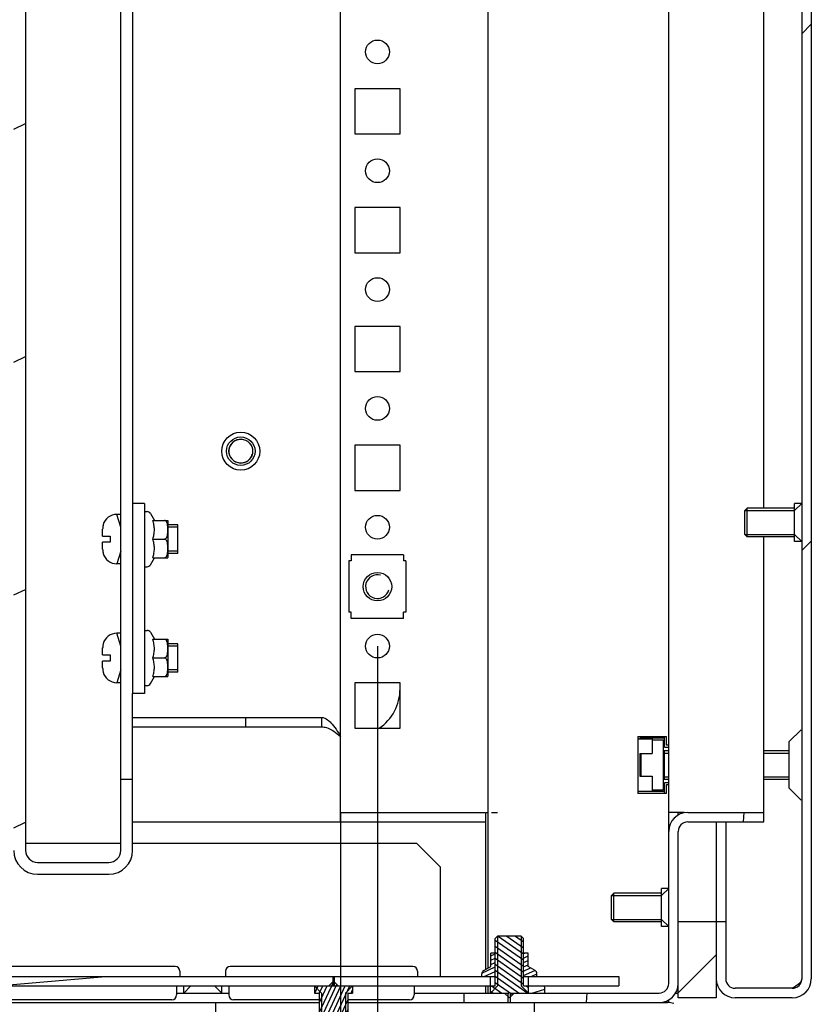
# Model space of a CAD drawing. Units: millimetres. Extents: x 0 to 594, y 0 to 420.
# Drawn here: x 166 to 182, y 162 to 182 of the extents above; entities that cross this region are included whole.
import ezdxf

# ---------------------------------------------------------------- set-up
doc = ezdxf.new("R2010")
doc.units = ezdxf.units.MM
doc.header["$LTSCALE"] = 32.67
doc.layers.get('0').update_dxf_attribs({"linetype": 'CONTINUOUS'})
for name, color, linetype in [('02___PRT_ALL_AXES', 7, 'CONTINUOUS'), ('07__ASM_ALL_ANNOTATION', 7, 'CONTINUOUS'), ('ALL_AXES', 7, 'CONTINUOUS'), ('ARRONDIS', 7, 'CONTINUOUS')]:
    doc.layers.add(name, color=color, linetype=linetype)
doc.styles.get("Standard").update_dxf_attribs({"font": 'gost.ttf'})
doc.dimstyles.new('DIMSTYLE_1', dxfattribs={"dimtxt": 3.5, "dimasz": 4, "dimexe": 0.5, "dimexo": 0, "dimgap": 0.875, "dimtad": 1, "dimdec": 3, "dimlfac": 10, "dimtxsty": 'STANDARD', "dimblk": '_FILLED', "dimblk1": '_FILLED', "dimblk2": '_FILLED', "dimcen": 0.09, "dimadec": 0, "dimazin": 0, "dimtp": 0.5, "dimtm": 0.5, "dimtfac": 1, "dimtdec": 3, "dimtofl": 0, "dimtmove": 0, "dimatfit": 3, "dimldrblk": '_FILLED', "dimfxl": 1, "dimtolj": 1, "dimarcsym": 0})

# ---------------------------------------------------------------- blocks, each defined once
blk = doc.blocks.new('_FILLED')
at = {"color": 0, "linetype": 'ByBlock'}
blk.add_solid([(0, 0), (-1, 0.125), (-1, -0.125)], dxfattribs=at)
blk = doc.blocks.new('*D1')
at = {"layer": '07__ASM_ALL_ANNOTATION', "color": 2, "linetype": 'Continuous'}
for p, q in [((151.559, 165.678), (151.559, 144.54)), ((172.359, 165.678), (172.359, 144.54)), ((151.559, 145.04), (161.959, 145.04)), ((172.359, 145.04), (161.959, 145.04))]:
    blk.add_line(p, q, dxfattribs=at)
at = {"layer": '07__ASM_ALL_ANNOTATION', "color": 2, "linetype": 'Continuous', "xscale": 4, "yscale": 4, "zscale": 4, "rotation": 180}
blk.add_blockref('_FILLED', (151.559, 145.04), dxfattribs=at)
at = {"layer": '07__ASM_ALL_ANNOTATION', "color": 2, "linetype": 'Continuous', "xscale": 4, "yscale": 4, "zscale": 4}
blk.add_blockref('_FILLED', (172.359, 145.04), dxfattribs=at)
at = {"layer": '07__ASM_ALL_ANNOTATION', "color": 2, "linetype": 'Continuous', "insert": (161.959, 149.415), "char_height": 3.5, "width": 6.83272, "attachment_point": 2, "line_spacing_factor": 0.9}
blk.add_mtext('208', dxfattribs=at)
blk = doc.blocks.new('*D2')
at = {"layer": '07__ASM_ALL_ANNOTATION', "color": 2, "linetype": 'Continuous'}
for p, q in [((150.784, 169.178), (150.784, 136.831)), ((173.134, 169.178), (173.134, 136.831)), ((150.784, 137.331), (161.959, 137.331)), ((173.134, 137.331), (161.959, 137.331))]:
    blk.add_line(p, q, dxfattribs=at)
at = {"layer": '07__ASM_ALL_ANNOTATION', "color": 2, "linetype": 'Continuous', "xscale": 4, "yscale": 4, "zscale": 4, "rotation": 180}
blk.add_blockref('_FILLED', (150.784, 137.331), dxfattribs=at)
at = {"layer": '07__ASM_ALL_ANNOTATION', "color": 2, "linetype": 'Continuous', "xscale": 4, "yscale": 4, "zscale": 4}
blk.add_blockref('_FILLED', (173.134, 137.331), dxfattribs=at)
at = {"layer": '07__ASM_ALL_ANNOTATION', "color": 2, "linetype": 'Continuous', "insert": (161.959, 141.706), "char_height": 3.5, "width": 9.34191, "attachment_point": 2, "line_spacing_factor": 0.9}
blk.add_mtext('223,5', dxfattribs=at)

msp = doc.modelspace()

# ---------------------------------------------------------------- hatches: boundary and pattern name
at = {"linetype": 'Continuous'}
h = msp.add_hatch(dxfattribs=at)
h.set_pattern_fill('DEFAULT__10', color=2, scale=7.647632, angle=45, style=0, pattern_type=0)
h.set_pattern_definition([(45, (0, 0), (-5.4077, 5.4077), []), (45, (-0.676, 0.676), (-5.4077, 5.4077), []), (45, (-1.352, 1.352), (-5.4077, 5.4077), []), (45, (-2.028, 2.028), (-5.4077, 5.4077), [])])
edge = h.paths.add_edge_path()
edge.add_line((180.25882, 301.57754), (180.25882, 299.97754))
edge.add_line((180.25882, 299.97754), (179.45882, 299.97754))
edge.add_line((179.45882, 301.57754), (179.45882, 299.97754))
edge.add_line((180.25882, 301.57754), (179.45882, 301.57754))
edge = h.paths.add_edge_path()
edge.add_line((180.25882, 163.37754), (180.25882, 161.77754))
edge.add_line((180.25882, 161.77754), (179.45882, 161.77754))
edge.add_line((179.45882, 163.37754), (179.45882, 161.77754))
edge.add_line((180.25882, 163.37754), (179.45882, 163.37754))
h = msp.add_hatch(dxfattribs=at)
h.set_pattern_fill('DEFAULT__8', color=2, scale=7.687413, angle=45, style=0, pattern_type=0)
h.set_pattern_definition([(45, (0, 0), (-5.43582, 5.43582), [])])
edge = h.paths.add_edge_path()
edge.add_line((182.25882, 301.17754), (182.25882, 162.17754))
edge.add_spline(control_points=[(182.25882, 162.17754), (182.25882, 161.94322), (182.09313, 161.77754), (181.85882, 161.77754)], knot_values=[0, 0, 0, 0, 1, 1, 1, 1], weights=[1, 0.80473785, 0.80473785, 1], degree=3, periodic=0)
edge.add_line((181.85882, 161.77754), (180.65882, 161.77754))
edge.add_spline(control_points=[(180.25882, 162.17754), (180.25882, 161.94322), (180.4245, 161.77754), (180.65882, 161.77754)], knot_values=[0, 0, 0, 0, 1, 1, 1, 1], weights=[1, 0.80473785, 0.80473785, 1], degree=3, periodic=0)
edge.add_line((180.25882, 163.37754), (180.25882, 162.17754))
edge.add_line((180.45882, 163.37754), (180.25882, 163.37754))
edge.add_line((180.45882, 163.37754), (180.45882, 162.17754))
edge.add_spline(control_points=[(180.45882, 162.17754), (180.45882, 162.06038), (180.54166, 161.97754), (180.65882, 161.97754)], knot_values=[0, 0, 0, 0, 1, 1, 1, 1], weights=[1, 0.80473785, 0.80473785, 1], degree=3, periodic=0)
edge.add_line((181.85882, 161.97754), (180.65882, 161.97754))
edge.add_spline(control_points=[(182.05882, 162.17754), (182.05882, 162.06038), (181.97598, 161.97754), (181.85882, 161.97754)], knot_values=[0, 0, 0, 0, 1, 1, 1, 1], weights=[1, 0.80473785, 0.80473785, 1], degree=3, periodic=0)
edge.add_line((182.05882, 301.17754), (182.05882, 162.17754))
edge.add_spline(control_points=[(182.05882, 301.17754), (182.05882, 301.29469), (181.97598, 301.37754), (181.85882, 301.37754)], knot_values=[0, 0, 0, 0, 1, 1, 1, 1], weights=[1, 0.80473785, 0.80473785, 1], degree=3, periodic=0)
edge.add_line((181.85882, 301.37754), (180.65882, 301.37754))
edge.add_spline(control_points=[(180.45882, 301.17754), (180.45882, 301.29469), (180.54166, 301.37754), (180.65882, 301.37754)], knot_values=[0, 0, 0, 0, 1, 1, 1, 1], weights=[1, 0.80473785, 0.80473785, 1], degree=3, periodic=0)
edge.add_line((180.45882, 301.17754), (180.45882, 299.97754))
edge.add_line((180.45882, 299.97754), (180.25882, 299.97754))
edge.add_line((180.25882, 301.17754), (180.25882, 299.97754))
edge.add_spline(control_points=[(180.25882, 301.17754), (180.25882, 301.41185), (180.4245, 301.57754), (180.65882, 301.57754)], knot_values=[0, 0, 0, 0, 1, 1, 1, 1], weights=[1, 0.80473785, 0.80473785, 1], degree=3, periodic=0)
edge.add_line((181.85882, 301.57754), (180.65882, 301.57754))
edge.add_spline(control_points=[(182.25882, 301.17754), (182.25882, 301.41185), (182.09313, 301.57754), (181.85882, 301.57754)], knot_values=[0, 0, 0, 0, 1, 1, 1, 1], weights=[1, 0.80473785, 0.80473785, 1], degree=3, periodic=0)
h = msp.add_hatch(dxfattribs=at)
h.set_pattern_fill('DEFAULT__16', color=2, scale=4.440203, angle=205, style=0, pattern_type=0)
h.set_pattern_definition([(205, (0, 0), (1.87651, -4.02419), [])])
edge = h.paths.add_edge_path()
edge.add_line((165.73382, 295.87754), (165.73382, 164.87754))
edge.add_spline(control_points=[(165.98382, 164.62754), (165.83737, 164.62754), (165.73382, 164.73109), (165.73382, 164.87754)], knot_values=[0, 0, 0, 0, 1, 1, 1, 1], weights=[1, 0.80473785, 0.80473785, 1], degree=3, periodic=0)
edge.add_line((165.98382, 164.62754), (167.48382, 164.62754))
edge.add_spline(control_points=[(167.73382, 164.87754), (167.73382, 164.73109), (167.63027, 164.62754), (167.48382, 164.62754)], knot_values=[0, 0, 0, 0, 1, 1, 1, 1], weights=[1, 0.80473785, 0.80473785, 1], degree=3, periodic=0)
edge.add_line((167.73382, 164.87754), (167.73382, 166.37754))
edge.add_line((167.73382, 166.37754), (167.98382, 166.37754))
edge.add_line((167.98382, 164.87754), (167.98382, 166.37754))
edge.add_spline(control_points=[(167.98382, 164.87754), (167.98382, 164.58464), (167.77671, 164.37754), (167.48382, 164.37754)], knot_values=[0, 0, 0, 0, 1, 1, 1, 1], weights=[1, 0.80473785, 0.80473785, 1], degree=3, periodic=0)
edge.add_line((165.98382, 164.37754), (167.48382, 164.37754))
edge.add_spline(control_points=[(165.98382, 164.37754), (165.69093, 164.37754), (165.48382, 164.58464), (165.48382, 164.87754)], knot_values=[0, 0, 0, 0, 1, 1, 1, 1], weights=[1, 0.80473785, 0.80473785, 1], degree=3, periodic=0)
edge.add_line((165.48382, 295.87754), (165.48382, 164.87754))
edge.add_spline(control_points=[(165.98382, 296.37754), (165.69093, 296.37754), (165.48382, 296.17043), (165.48382, 295.87754)], knot_values=[0, 0, 0, 0, 1, 1, 1, 1], weights=[1, 0.80473785, 0.80473785, 1], degree=3, periodic=0)
edge.add_line((165.98382, 296.37754), (167.48382, 296.37754))
edge.add_spline(control_points=[(167.98382, 295.87754), (167.98382, 296.17043), (167.77671, 296.37754), (167.48382, 296.37754)], knot_values=[0, 0, 0, 0, 1, 1, 1, 1], weights=[1, 0.80473785, 0.80473785, 1], degree=3, periodic=0)
edge.add_line((167.98382, 295.87754), (167.98382, 294.37754))
edge.add_line((167.73382, 294.37754), (167.98382, 294.37754))
edge.add_line((167.73382, 295.87754), (167.73382, 294.37754))
edge.add_spline(control_points=[(167.73382, 295.87754), (167.73382, 296.02398), (167.63027, 296.12754), (167.48382, 296.12754)], knot_values=[0, 0, 0, 0, 1, 1, 1, 1], weights=[1, 0.80473785, 0.80473785, 1], degree=3, periodic=0)
edge.add_line((165.98382, 296.12754), (167.48382, 296.12754))
edge.add_spline(control_points=[(165.98382, 296.12754), (165.83737, 296.12754), (165.73382, 296.02398), (165.73382, 295.87754)], knot_values=[0, 0, 0, 0, 1, 1, 1, 1], weights=[1, 0.80473785, 0.80473785, 1], degree=3, periodic=0)
h = msp.add_hatch(dxfattribs=at)
h.set_pattern_fill('DEFAULT__12', color=2, scale=2.959273, angle=85, style=0, pattern_type=0)
h.set_pattern_definition([(85, (0, 0), (-2.948012, 0.257918), [])])
edge = h.paths.add_edge_path()
edge.add_line((144.85882, 161.87754), (147.98382, 161.87754))
edge.add_line((147.98382, 161.67754), (147.98382, 161.87754))
edge.add_line((144.85882, 161.67754), (147.98382, 161.67754))
edge.add_spline(control_points=[(144.45882, 162.07754), (144.45882, 161.84322), (144.6245, 161.67754), (144.85882, 161.67754)], knot_values=[0, 0, 0, 0, 1, 1, 1, 1], weights=[1, 0.80473785, 0.80473785, 1], degree=3, periodic=0)
edge.add_line((144.45882, 162.07754), (144.45882, 165.27754))
edge.add_spline(control_points=[(144.25882, 165.47754), (144.37598, 165.47754), (144.45882, 165.39469), (144.45882, 165.27754)], knot_values=[0, 0, 0, 0, 1, 1, 1, 1], weights=[1, 0.80473785, 0.80473785, 1], degree=3, periodic=0)
edge.add_line((144.25882, 165.47754), (142.65882, 165.47754))
edge.add_line((142.65882, 165.47754), (142.65882, 165.67754))
edge.add_line((144.25882, 165.67754), (142.65882, 165.67754))
edge.add_spline(control_points=[(144.25882, 165.67754), (144.49313, 165.67754), (144.65882, 165.51185), (144.65882, 165.27754)], knot_values=[0, 0, 0, 0, 1, 1, 1, 1], weights=[1, 0.80473785, 0.80473785, 1], degree=3, periodic=0)
edge.add_line((144.65882, 162.07754), (144.65882, 165.27754))
edge.add_spline(control_points=[(144.65882, 162.07754), (144.65882, 161.96038), (144.74166, 161.87754), (144.85882, 161.87754)], knot_values=[0, 0, 0, 0, 1, 1, 1, 1], weights=[1, 0.80473785, 0.80473785, 1], degree=3, periodic=0)
edge = h.paths.add_edge_path()
edge.add_line((148.03382, 161.87754), (148.95882, 161.87754))
edge.add_line((148.95882, 161.67754), (148.95882, 161.87754))
edge.add_line((148.03382, 161.67754), (148.95882, 161.67754))
edge.add_line((148.03382, 161.67754), (148.03382, 161.87754))
edge = h.paths.add_edge_path()
edge.add_line((174.95882, 161.87754), (175.88382, 161.87754))
edge.add_line((175.88382, 161.67754), (175.88382, 161.87754))
edge.add_line((174.95882, 161.67754), (175.88382, 161.67754))
edge.add_line((174.95882, 161.67754), (174.95882, 161.87754))
edge = h.paths.add_edge_path()
edge.add_line((175.93382, 161.87754), (179.05882, 161.87754))
edge.add_spline(control_points=[(179.25882, 162.07754), (179.25882, 161.96038), (179.17598, 161.87754), (179.05882, 161.87754)], knot_values=[0, 0, 0, 0, 1, 1, 1, 1], weights=[1, 0.80473785, 0.80473785, 1], degree=3, periodic=0)
edge.add_line((179.25882, 162.07754), (179.25882, 165.27754))
edge.add_spline(control_points=[(179.65882, 165.67754), (179.4245, 165.67754), (179.25882, 165.51185), (179.25882, 165.27754)], knot_values=[0, 0, 0, 0, 1, 1, 1, 1], weights=[1, 0.80473785, 0.80473785, 1], degree=3, periodic=0)
edge.add_line((179.65882, 165.67754), (181.25882, 165.67754))
edge.add_line((181.25882, 165.47754), (181.25882, 165.67754))
edge.add_line((179.65882, 165.47754), (181.25882, 165.47754))
edge.add_spline(control_points=[(179.65882, 165.47754), (179.54166, 165.47754), (179.45882, 165.39469), (179.45882, 165.27754)], knot_values=[0, 0, 0, 0, 1, 1, 1, 1], weights=[1, 0.80473785, 0.80473785, 1], degree=3, periodic=0)
edge.add_line((179.45882, 162.07754), (179.45882, 165.27754))
edge.add_spline(control_points=[(179.45882, 162.07754), (179.45882, 161.84322), (179.29313, 161.67754), (179.05882, 161.67754)], knot_values=[0, 0, 0, 0, 1, 1, 1, 1], weights=[1, 0.80473785, 0.80473785, 1], degree=3, periodic=0)
edge.add_line((175.93382, 161.67754), (179.05882, 161.67754))
edge.add_line((175.93382, 161.67754), (175.93382, 161.87754))
h = msp.add_hatch(dxfattribs=at)
h.set_pattern_fill('DEFAULT__13', color=2, scale=0.104293, angle=325, style=0, pattern_type=0)
h.set_pattern_definition([(325, (0, 0), (0.059819925, 0.085431707), [])])
edge = h.paths.add_edge_path()
edge.add_line((176.30882, 161.87754), (176.00882, 161.87754))
edge.add_line((175.90882, 161.77754), (176.00882, 161.87754))
edge.add_line((175.90882, 161.77754), (175.80882, 161.87754))
edge.add_line((175.80882, 161.87754), (175.50882, 161.87754))
edge.add_line((175.50882, 161.87754), (175.50882, 162.02754))
edge.add_line((175.60882, 162.02754), (175.50882, 162.02754))
edge.add_line((175.60882, 162.02754), (175.60882, 163.02754))
edge.add_line((175.60882, 163.02754), (175.65882, 163.07754))
edge.add_line((176.15882, 163.07754), (175.65882, 163.07754))
edge.add_line((176.20882, 163.02754), (176.15882, 163.07754))
edge.add_line((176.20882, 162.02754), (176.20882, 163.02754))
edge.add_line((176.30882, 162.02754), (176.20882, 162.02754))
edge.add_line((176.30882, 161.87754), (176.30882, 162.02754))
h = msp.add_hatch(dxfattribs=at)
h.set_pattern_fill('DEFAULT__22', color=2, scale=0.083708, angle=205, style=0, pattern_type=0)
h.set_pattern_definition([(205, (0, 0), (0.0353766, -0.075865362), [])])
edge = h.paths.add_edge_path()
edge.add_line((176.48882, 162.22754), (176.20882, 162.22754))
edge.add_line((176.20882, 162.22754), (176.20882, 162.71754))
edge.add_line((176.29204, 162.71754), (176.20882, 162.71754))
edge.add_spline(control_points=[(176.30132, 162.71692), (176.29824, 162.71733), (176.29514, 162.71754), (176.29204, 162.71754)], knot_values=[0, 0, 0, 0, 1, 1, 1, 1], weights=[1, 0.99852727, 0.99852727, 1], degree=3, periodic=0)
edge.add_line((176.30132, 162.43579), (176.30132, 162.71692))
edge.add_line((176.44882, 162.35063), (176.30132, 162.43579))
edge.add_spline(control_points=[(176.48882, 162.28135), (176.48882, 162.31063), (176.47418, 162.33599), (176.44882, 162.35063)], knot_values=[0, 0, 0, 0, 1, 1, 1, 1], weights=[1, 0.9106836, 0.9106836, 1], degree=3, periodic=0)
edge.add_line((176.48882, 162.22754), (176.48882, 162.28135))
edge = h.paths.add_edge_path()
edge.add_line((175.60882, 162.22754), (175.32882, 162.22754))
edge.add_line((175.32882, 162.22754), (175.32882, 162.28135))
edge.add_spline(control_points=[(175.32882, 162.28135), (175.32882, 162.31063), (175.34346, 162.33599), (175.36882, 162.35063)], knot_values=[0, 0, 0, 0, 1, 1, 1, 1], weights=[1, 0.9106836, 0.9106836, 1], degree=3, periodic=0)
edge.add_line((175.36882, 162.35063), (175.51632, 162.43579))
edge.add_line((175.51632, 162.43579), (175.51632, 162.71692))
edge.add_spline(control_points=[(175.51632, 162.71692), (175.5194, 162.71733), (175.52249, 162.71754), (175.5256, 162.71754)], knot_values=[0, 0, 0, 0, 1, 1, 1, 1], weights=[1, 0.99852727, 0.99852727, 1], degree=3, periodic=0)
edge.add_line((175.60882, 162.71754), (175.5256, 162.71754))
edge.add_line((175.60882, 162.22754), (175.60882, 162.71754))
h = msp.add_hatch(dxfattribs=at)
h.set_pattern_fill('DEFAULT__2', color=2, scale=2.491828, angle=5, style=0, pattern_type=0)
h.set_pattern_definition([(5, (0, 0), (-0.217177, 2.482345), [])])
edge = h.paths.add_edge_path()
edge.add_line((145.70882, 162.02754), (147.60882, 162.02754))
edge.add_line((145.70882, 162.22754), (145.70882, 162.02754))
edge.add_line((145.70882, 162.22754), (147.60882, 162.22754))
edge.add_line((147.60882, 162.22754), (147.60882, 162.02754))
edge = h.paths.add_edge_path()
edge.add_line((148.40882, 162.02754), (172.19382, 162.02754))
edge.add_line((148.40882, 162.22754), (148.40882, 162.02754))
edge.add_line((148.40882, 162.22754), (172.19382, 162.22754))
edge.add_line((172.19382, 162.22754), (172.19382, 162.02754))
edge = h.paths.add_edge_path()
edge.add_line((172.22382, 162.02754), (175.50882, 162.02754))
edge.add_line((172.22382, 162.22754), (172.22382, 162.02754))
edge.add_line((172.22382, 162.22754), (175.50882, 162.22754))
edge.add_line((175.50882, 162.22754), (175.50882, 162.02754))
edge = h.paths.add_edge_path()
edge.add_line((176.30882, 162.02754), (178.20882, 162.02754))
edge.add_line((176.30882, 162.22754), (176.30882, 162.02754))
edge.add_line((176.30882, 162.22754), (178.20882, 162.22754))
edge.add_line((178.20882, 162.22754), (178.20882, 162.02754))
h = msp.add_hatch(dxfattribs=at)
h.set_pattern_fill('DEFAULT__4', color=2, scale=0.086187, angle=245, style=0, pattern_type=0)
h.set_pattern_definition([(245, (0, 0), (0.078111632, -0.036424052), [])])
edge = h.paths.add_edge_path()
edge.add_line((171.80882, 162.02754), (172.10882, 162.02754))
edge.add_line((172.20882, 162.12754), (172.10882, 162.02754))
edge.add_line((172.20882, 162.12754), (172.30882, 162.02754))
edge.add_line((172.30882, 162.02754), (172.60882, 162.02754))
edge.add_line((172.60882, 162.02754), (172.60882, 161.87754))
edge.add_line((172.50882, 161.87754), (172.60882, 161.87754))
edge.add_line((172.50882, 161.87754), (172.50882, 160.87754))
edge.add_line((172.50882, 160.87754), (172.45882, 160.82754))
edge.add_line((171.95882, 160.82754), (172.45882, 160.82754))
edge.add_line((171.90882, 160.87754), (171.95882, 160.82754))
edge.add_line((171.90882, 161.87754), (171.90882, 160.87754))
edge.add_line((171.80882, 161.87754), (171.90882, 161.87754))
edge.add_line((171.80882, 162.02754), (171.80882, 161.87754))

# ---------------------------------------------------------------- linework, layer by layer
at = {"color": 7, "linetype": 'Continuous'}
for p, q in [((179.25882, 162.07754), (179.25882, 301.27754)), ((182.05882, 301.17754), (182.05882, 162.17754)), ((182.25882, 301.17754), (182.25882, 162.17754)), ((175.45882, 162.40259), (175.45882, 300.47754)), ((172.35882, 165.47754), (172.35882, 297.87754)), ((167.98382, 296.12754), (167.98382, 172.17754)), ((165.73382, 295.87754), (165.73382, 164.87754)), ((167.73382, 164.87754), (167.73382, 295.87754)), ((181.25882, 172.07754), (181.25882, 291.27754)), ((168.23382, 172.17754), (167.98382, 172.17754)), ((168.23382, 172.17754), (168.23382, 168.17754)), ((167.73382, 171.94754), (167.65382, 171.94754)), ((180.85882, 171.52754), (180.85882, 172.02754)), ((167.36468, 171.72754), (167.36755, 171.72754)), ((167.36656, 171.72708), (167.3667, 171.72754)), ((168.40702, 171.82004), (168.7232, 171.82004)), ((168.7232, 171.82004), (168.72382, 171.81076)), ((168.72382, 171.81076), (168.72382, 171.04432)), ((168.93382, 171.72754), (168.72382, 171.72754)), ((168.93382, 171.12754), (168.93382, 171.72754)), ((167.35382, 171.49254), (167.35382, 171.63772)), ((167.35382, 171.49254), (167.51382, 171.49254)), ((167.51382, 171.36254), (167.35382, 171.36254)), ((167.35382, 171.21736), (167.35382, 171.36254)), ((167.51382, 171.49254), (167.51382, 171.36254)), ((168.40702, 171.42754), (168.65382, 171.42754)), ((181.25882, 165.47754), (181.25882, 171.47754)), ((167.3667, 171.12754), (167.36468, 171.12754)), ((168.93382, 171.12754), (168.72382, 171.12754)), ((173.68382, 171.09754), (172.58382, 171.09754)), ((172.58382, 171.09754), (172.58382, 170.96754)), ((173.68382, 171.09754), (173.68382, 170.96754)), ((167.73382, 170.90754), (167.65382, 170.90754)), ((168.40702, 171.03504), (168.7232, 171.03504)), ((168.7232, 171.03504), (168.72382, 171.04432)), ((172.58382, 170.96754), (172.53382, 170.96754)), ((172.53382, 170.96754), (172.53382, 169.88754)), ((173.73382, 170.96754), (173.68382, 170.96754)), ((173.73382, 170.96754), (173.73382, 169.88754)), ((172.58382, 169.88754), (172.53382, 169.88754)), ((172.58382, 169.75754), (172.58382, 169.88754)), ((173.73382, 169.88754), (173.68382, 169.88754)), ((173.68382, 169.75754), (173.68382, 169.88754)), ((173.68382, 169.75754), (172.58382, 169.75754)), ((167.73382, 169.44754), (167.65382, 169.44754)), ((168.40702, 169.32004), (168.7232, 169.32004)), ((168.7232, 169.32004), (168.72382, 169.31076)), ((168.72382, 169.31076), (168.72382, 168.54432)), ((167.35382, 168.99254), (167.35382, 169.13772)), ((167.36468, 169.22754), (167.36755, 169.22754)), ((167.36656, 169.22708), (167.3667, 169.22754)), ((168.93382, 169.22754), (168.72382, 169.22754)), ((168.93382, 168.62754), (168.93382, 169.22754)), ((167.35382, 168.99254), (167.51382, 168.99254)), ((167.51382, 168.86254), (167.35382, 168.86254)), ((167.35382, 168.71736), (167.35382, 168.86254)), ((167.51382, 168.99254), (167.51382, 168.86254)), ((168.40702, 168.92754), (168.65382, 168.92754)), ((167.3667, 168.62754), (167.36468, 168.62754)), ((168.93382, 168.62754), (168.72382, 168.62754)), ((167.73382, 168.40754), (167.65382, 168.40754)), ((168.40702, 168.53504), (168.7232, 168.53504)), ((168.7232, 168.53504), (168.72382, 168.54432)), ((168.23382, 168.17754), (167.98382, 168.17754)), ((167.98382, 164.87754), (167.98382, 168.17754)), ((167.98382, 167.67754), (171.95882, 167.67754)), ((170.35882, 167.67754), (170.35882, 167.47754)), ((171.95882, 167.67754), (171.95882, 167.47754)), ((167.98382, 167.47754), (171.95882, 167.47754)), ((182.04417, 167.41718), (181.79595, 167.16896)), ((178.60882, 167.27754), (179.21382, 167.27754)), ((178.60882, 167.27754), (178.60882, 166.07754)), ((178.60882, 167.22754), (178.90882, 167.22754)), ((179.17382, 167.23754), (178.64882, 167.23754)), ((178.64882, 167.23754), (178.64882, 167.22754)), ((178.90882, 167.22754), (178.90882, 166.91754)), ((178.90882, 167.20754), (179.14382, 167.20754)), ((179.14382, 167.20754), (179.14382, 166.14754)), ((179.17382, 167.05254), (179.17382, 167.27754)), ((179.21382, 167.09254), (179.21382, 167.27754)), ((181.79595, 166.18612), (181.79595, 167.16896)), ((179.14382, 166.97754), (179.25882, 166.97754)), ((179.17382, 167.05254), (179.25882, 167.05254)), ((179.17382, 166.37754), (179.17382, 166.97754)), ((179.25882, 167.09254), (179.21382, 167.09254)), ((181.25882, 166.97754), (181.79595, 166.97754)), ((178.64882, 166.91754), (178.90882, 166.91754)), ((178.64882, 166.91754), (178.64882, 166.43754)), ((178.67882, 166.43754), (178.67882, 166.91754)), ((167.73382, 166.37754), (167.98382, 166.37754)), ((178.64882, 166.43754), (178.90882, 166.43754)), ((178.90882, 166.43754), (178.90882, 166.12754)), ((179.14382, 166.37754), (179.25882, 166.37754)), ((181.25882, 166.37754), (181.79595, 166.37754)), ((178.60882, 166.12754), (178.90882, 166.12754)), ((178.64882, 166.12754), (178.64882, 166.11754)), ((179.14382, 166.14754), (178.90882, 166.14754)), ((179.25882, 166.30254), (179.17382, 166.30254)), ((179.17382, 166.07754), (179.17382, 166.30254)), ((179.21382, 166.26254), (179.25882, 166.26254)), ((179.21382, 166.07754), (179.21382, 166.26254)), ((182.04417, 165.93789), (181.79595, 166.18612)), ((179.21382, 166.07754), (178.60882, 166.07754)), ((179.17382, 166.11754), (178.64882, 166.11754)), ((172.35882, 165.67754), (175.40882, 165.67754)), ((175.40882, 165.67754), (175.40882, 162.37372)), ((175.41734, 165.67754), (175.45882, 165.67754)), ((175.53164, 165.67754), (175.65882, 165.67754)), ((179.58232, 165.67754), (179.26933, 165.67754)), ((179.65882, 165.67754), (181.25882, 165.67754)), ((167.98382, 165.47754), (175.40882, 165.47754)), ((179.65882, 165.47754), (181.25882, 165.47754)), ((180.25882, 165.47754), (180.25882, 161.77754)), ((180.45882, 165.47754), (180.45882, 162.17754)), ((179.45882, 161.77754), (179.45882, 165.27754)), ((165.98382, 164.62754), (167.48382, 164.62754)), ((165.98382, 164.37754), (167.48382, 164.37754)), ((178.05882, 163.42754), (178.05882, 163.92754)), ((180.45882, 163.37754), (179.45882, 163.37754)), ((175.60882, 163.02754), (175.65882, 163.07754)), ((175.60882, 162.02754), (175.60882, 163.02754)), ((176.15882, 163.07754), (175.65882, 163.07754)), ((176.20882, 163.02754), (176.15882, 163.07754)), ((176.20882, 162.02754), (176.20882, 163.02754)), ((175.51632, 162.43579), (175.51632, 162.71692)), ((175.60882, 162.71754), (175.5256, 162.71754)), ((176.29204, 162.71754), (176.20882, 162.71754)), ((176.30132, 162.43579), (176.30132, 162.71692)), ((175.36882, 162.35063), (175.51632, 162.43579)), ((176.44882, 162.35063), (176.30132, 162.43579)), ((148.30882, 162.22754), (175.60882, 162.22754)), ((172.19382, 162.22754), (172.19382, 162.02754)), ((172.22382, 162.22754), (172.22382, 162.02754)), ((175.32882, 162.22754), (175.32882, 162.28135)), ((175.50882, 161.87754), (175.50882, 162.22754)), ((176.20882, 162.22754), (178.20882, 162.22754)), ((176.30882, 161.87754), (176.30882, 162.22754)), ((176.48882, 162.22754), (176.48882, 162.28135)), ((178.20882, 162.22754), (178.20882, 162.02754)), ((148.30882, 162.02754), (175.60882, 162.02754)), ((171.80882, 162.02754), (171.80882, 161.87754)), ((172.20882, 162.12754), (172.10882, 162.02754)), ((172.20882, 162.12754), (172.30882, 162.02754)), ((172.60882, 162.02754), (172.60882, 161.87754)), ((175.40882, 162.02754), (175.40882, 161.87754)), ((175.45882, 161.87754), (175.45882, 162.03929)), ((176.20882, 162.02754), (178.20882, 162.02754)), ((168.90882, 161.87754), (170.00882, 161.87754)), ((171.80882, 161.87754), (171.90882, 161.87754)), ((171.90882, 161.87754), (171.90882, 160.87754)), ((172.50882, 161.87754), (172.60882, 161.87754)), ((172.50882, 161.87754), (172.50882, 160.87754)), ((173.90882, 161.87754), (175.89618, 161.87754)), ((174.95882, 161.67754), (174.95882, 161.87754)), ((175.90882, 161.77754), (175.80882, 161.87754)), ((175.88382, 161.67754), (175.88382, 161.87754)), ((175.90882, 161.77754), (176.00882, 161.87754)), ((175.92146, 161.87754), (179.05882, 161.87754)), ((175.93382, 161.67754), (175.93382, 161.87754)), ((176.65382, 161.87754), (176.65382, 161.95754)), ((179.40032, 161.87754), (179.45882, 161.87754)), ((180.25882, 161.77754), (179.45882, 161.77754)), ((181.85882, 161.97754), (180.65882, 161.97754)), ((181.85882, 161.77754), (180.65882, 161.77754)), ((144.85882, 161.67754), (171.90882, 161.67754)), ((172.50882, 161.67754), (179.05882, 161.67754)), ((179.25513, 161.73416), (179.25513, 161.67754))]:
    msp.add_line(p, q, dxfattribs=at)
at = {"color": 3, "linetype": 'Continuous'}
for p, q in [((167.98382, 172.17754), (167.98382, 168.17754)), ((179.45882, 165.61904), (179.45882, 165.67754)), ((167.73382, 165.02754), (165.73382, 165.02754)), ((173.95882, 165.02754), (167.98382, 165.02754)), ((174.45882, 164.52754), (173.95882, 165.02754)), ((174.45882, 162.22754), (174.45882, 164.52754))]:
    msp.add_line(p, q, dxfattribs=at)
at = {"color": 2, "linetype": 'Continuous'}
for p, q in [((181.90882, 172.02754), (182.05882, 172.17754)), ((167.73382, 171.67754), (167.65382, 171.94754)), ((180.85882, 172.02754), (181.90882, 172.02754)), ((168.93382, 171.67754), (168.72382, 171.67754)), ((180.85882, 171.52754), (181.90882, 171.52754)), ((181.90882, 171.52754), (182.05882, 171.37754)), ((167.73382, 171.17754), (167.65382, 170.90754)), ((168.93382, 171.17754), (168.72382, 171.17754)), ((167.73382, 169.17754), (167.65382, 169.44754)), ((168.93382, 169.17754), (168.72382, 169.17754)), ((167.73382, 168.67754), (167.65382, 168.40754)), ((168.93382, 168.67754), (168.72382, 168.67754)), ((179.14382, 166.92754), (179.25882, 166.92754)), ((181.25882, 166.92754), (181.79595, 166.92754)), ((179.14382, 166.42754), (179.25882, 166.42754)), ((181.25882, 166.42754), (181.79595, 166.42754)), ((179.10882, 163.92754), (179.25882, 164.07754)), ((178.05882, 163.92754), (179.10882, 163.92754)), ((178.05882, 163.42754), (179.10882, 163.42754)), ((179.10882, 163.42754), (179.25882, 163.27754)), ((175.65882, 163.07754), (175.65882, 162.02754)), ((176.15882, 163.07754), (176.15882, 162.02754)), ((169.20882, 162.02754), (169.05882, 161.87754)), ((169.70882, 162.02754), (169.85882, 161.87754)), ((171.95882, 161.87754), (171.80882, 162.02754)), ((172.45882, 161.87754), (172.60882, 162.02754)), ((175.65882, 162.02754), (175.50882, 161.87754)), ((176.15882, 162.02754), (176.30882, 161.87754)), ((171.95882, 161.87754), (171.95882, 160.82754)), ((172.45882, 161.87754), (172.45882, 160.82754)), ((176.38382, 161.87754), (176.65382, 161.95754))]:
    msp.add_line(p, q, dxfattribs=at)
at = {"color": 7, "linetype": 'Continuous'}
msp.add_circle((173.13382, 170.42754), 0.3, dxfattribs=at)
at = {"color": 2, "linetype": 'Continuous'}
for centre in [(170.25882, 173.27754), (173.13382, 170.42754)]:
    msp.add_arc(centre, 0.25, 75, 345, dxfattribs=at)
at = {"color": 7, "linetype": 'Continuous'}
for centre, radius, start, end in [((167.65382, 171.64754), 0.3, 90, 164.53399), ((167.66865, 171.63851), 0.3148, 163.659026, 176.158332), ((167.67379, 171.635), 0.31992, 163.186121, 175.592301), ((167.6938, 171.63363), 0.33998, 178.903838, 180.000928), ((167.68127, 171.63772), 0.32746, 179.577376, 180.00006), ((167.67837, 171.63776), 0.32455, 176.141972, 179.581965), ((167.68724, 171.63379), 0.33342, 175.563129, 178.910105), ((167.67739, 171.21729), 0.32357, 179.988285, 185.421435), ((167.67073, 171.21673), 0.31688, 185.434095, 188.371332), ((167.6677, 171.21629), 0.31383, 188.372028, 190.948377), ((167.66463, 171.21568), 0.31069, 190.945753, 196.480937), ((167.65382, 171.20754), 0.3, 195.46601, 270), ((167.65382, 169.14754), 0.3, 90, 164.53399), ((167.6938, 169.13363), 0.33998, 178.903838, 180.000928), ((167.68127, 169.13772), 0.32746, 179.577376, 180.00006), ((167.67837, 169.13776), 0.32455, 176.141972, 179.581965), ((167.68724, 169.13379), 0.33342, 175.563129, 178.910105), ((167.66865, 169.13851), 0.3148, 163.659026, 176.158332), ((167.67379, 169.135), 0.31992, 163.186121, 175.592301), ((167.67739, 168.71729), 0.32357, 179.988285, 185.421435), ((167.67073, 168.71673), 0.31688, 185.434095, 188.371332), ((167.6677, 168.71629), 0.31383, 188.372028, 190.948376), ((167.66463, 168.71568), 0.31069, 190.945753, 196.480937), ((167.65382, 168.70754), 0.3, 195.46601, 270), ((172.60882, 168.27754), 1, 303.974539, 360), ((179.65882, 165.27754), 0.4, 90, 180), ((179.65882, 165.27754), 0.2, 90, 180), ((165.98382, 164.87754), 0.5, 180, 270), ((165.98382, 164.87754), 0.25, 180, 270), ((167.48382, 164.87754), 0.5, 270, 360), ((167.48382, 164.87754), 0.25, 270, 360), ((175.5256, 162.64754), 0.07, 90, 97.618243), ((176.29204, 162.64754), 0.07, 82.381757, 90), ((175.40882, 162.28135), 0.08, 120, 180), ((176.40882, 162.28135), 0.08, 0, 60), ((176.35382, 161.95754), 0.3, 0, 13.539523), ((179.05882, 162.07754), 0.4, 270, 360), ((179.05882, 162.07754), 0.2, 270, 360), ((180.65882, 162.17754), 0.4, 180, 270), ((180.65882, 162.17754), 0.2, 180, 270), ((181.85882, 162.17754), 0.4, 270, 360), ((181.85882, 162.17754), 0.2, 270, 360)]:
    msp.add_arc(centre, radius, start, end, dxfattribs=at)
at = {"color": 3, "linetype": 'Continuous'}
msp.add_arc((179.23382, 161.27754), 0.4, 70.609042, 90, dxfattribs=at)
at = {"color": 7, "linetype": 'Continuous'}
for points, knots in [([(168.40702, 171.42754), (168.4176, 171.45928), (168.43532, 171.5238), (168.44544, 171.62379), (168.43532, 171.72377), (168.4176, 171.78829), (168.40702, 171.82004)], [0, 0, 0, 0, 0.25093633, 0.50000001, 0.74906369, 1, 1, 1, 1]), ([(168.65382, 171.42754), (168.65907, 171.42754), (168.66948, 171.42964), (168.68674, 171.44021), (168.70164, 171.45995), (168.71194, 171.48637), (168.71781, 171.51361), (168.72095, 171.54109), (168.72296, 171.57781), (168.72336, 171.62376), (168.72296, 171.66971), (168.72095, 171.70643), (168.71782, 171.73391), (168.71195, 171.76116), (168.70166, 171.78759), (168.68676, 171.80735), (168.66949, 171.81793), (168.65907, 171.82004), (168.65382, 171.82004)], [0, 0, 0, 0, 0.03482961, 0.06852932, 0.13247513, 0.19451829, 0.2558549, 0.31694613, 0.37796052, 0.49993962, 0.62191894, 0.68293443, 0.74402958, 0.80537669, 0.86744116, 0.93142506, 0.96515319, 1, 1, 1, 1]), ([(168.40702, 171.03504), (168.4176, 171.06678), (168.43532, 171.1313), (168.44544, 171.23129), (168.43532, 171.33127), (168.4176, 171.39579), (168.40702, 171.42754)], [0, 0, 0, 0, 0.25093633, 0.50000001, 0.74906369, 1, 1, 1, 1]), ([(168.65382, 171.03504), (168.65907, 171.03504), (168.66948, 171.03714), (168.68674, 171.04771), (168.70164, 171.06745), (168.71194, 171.09386), (168.71781, 171.12111), (168.72095, 171.14859), (168.72296, 171.18531), (168.72336, 171.23126), (168.72296, 171.27721), (168.72095, 171.31394), (168.71782, 171.34142), (168.71195, 171.36867), (168.70166, 171.39509), (168.68676, 171.41485), (168.66949, 171.42543), (168.65907, 171.42754), (168.65382, 171.42754)], [0, 0, 0, 0, 0.03482822, 0.06852699, 0.1324728, 0.19451627, 0.25585376, 0.31694557, 0.37796047, 0.49994078, 0.62192146, 0.68293761, 0.74403307, 0.80538079, 0.86744526, 0.931428, 0.96515499, 1, 1, 1, 1]), ([(168.40702, 168.92754), (168.4176, 168.95928), (168.43532, 169.0238), (168.44544, 169.12379), (168.43532, 169.22377), (168.4176, 169.28829), (168.40702, 169.32004)], [0, 0, 0, 0, 0.25093633, 0.50000001, 0.74906369, 1, 1, 1, 1]), ([(168.65382, 168.92754), (168.65907, 168.92754), (168.66948, 168.92964), (168.68674, 168.94021), (168.70164, 168.95995), (168.71194, 168.98637), (168.71781, 169.01361), (168.72095, 169.04109), (168.72296, 169.07781), (168.72336, 169.12376), (168.72296, 169.16971), (168.72095, 169.20643), (168.71782, 169.23391), (168.71195, 169.26116), (168.70166, 169.28759), (168.68676, 169.30735), (168.66949, 169.31793), (168.65907, 169.32004), (168.65382, 169.32004)], [0, 0, 0, 0, 0.03482961, 0.06852932, 0.13247513, 0.19451829, 0.2558549, 0.31694613, 0.37796052, 0.49993962, 0.62191894, 0.68293443, 0.74402958, 0.80537669, 0.86744116, 0.93142506, 0.96515319, 1, 1, 1, 1]), ([(168.40702, 168.53504), (168.4176, 168.56678), (168.43532, 168.6313), (168.44544, 168.73129), (168.43532, 168.83127), (168.4176, 168.89579), (168.40702, 168.92754)], [0, 0, 0, 0, 0.25093633, 0.50000001, 0.74906369, 1, 1, 1, 1]), ([(168.65382, 168.53504), (168.65907, 168.53504), (168.66948, 168.53714), (168.68674, 168.54771), (168.70164, 168.56745), (168.71194, 168.59386), (168.71781, 168.62111), (168.72095, 168.64859), (168.72296, 168.68531), (168.72336, 168.73126), (168.72296, 168.77721), (168.72095, 168.81394), (168.71782, 168.84142), (168.71195, 168.86867), (168.70166, 168.89509), (168.68676, 168.91485), (168.66949, 168.92543), (168.65907, 168.92754), (168.65382, 168.92754)], [0, 0, 0, 0, 0.03482822, 0.06852699, 0.1324728, 0.19451627, 0.25585376, 0.31694557, 0.37796047, 0.49994078, 0.62192146, 0.68293761, 0.74403307, 0.80538079, 0.86744526, 0.931428, 0.96515499, 1, 1, 1, 1]), ([(172.08553, 167.62902), (172.11034, 167.6104), (172.21792, 167.50599), (172.2955, 167.377), (172.35882, 167.27754)], [0, 0, 0, 0, 0.2082729, 1, 1, 1, 1]), ([(171.95882, 167.47754), (171.99254, 167.47754), (172.14445, 167.45191), (172.26645, 167.35008), (172.35882, 167.27754)], [0, 0, 0, 0, 0.22305267, 1, 1, 1, 1]), ([(182.05882, 162.17754), (182.05882, 162.16011), (182.02187, 162.06516), (181.92574, 162.02014), (181.85882, 161.97754)], [0, 0, 0, 0, 0.18006589, 1, 1, 1, 1])]:
    msp.add_open_spline(points, degree=3, knots=knots, dxfattribs=at)
msp.add_open_spline([(171.95882, 167.67754), (172.00404, 167.67754), (172.04935, 167.65617), (172.08553, 167.62902)], degree=3, dxfattribs=at)
at = {"layer": '02___PRT_ALL_AXES', "color": 7, "linetype": 'Continuous'}
for p, q in [((173.60882, 180.90254), (172.65882, 180.90254)), ((172.65882, 180.90254), (172.65882, 179.95254)), ((173.60882, 179.95254), (173.60882, 180.90254)), ((172.65882, 179.95254), (173.60882, 179.95254)), ((173.60882, 178.40254), (172.65882, 178.40254)), ((172.65882, 178.40254), (172.65882, 177.45254)), ((173.60882, 177.45254), (173.60882, 178.40254)), ((172.65882, 177.45254), (173.60882, 177.45254)), ((173.60882, 175.90254), (172.65882, 175.90254)), ((172.65882, 175.90254), (172.65882, 174.95254)), ((173.60882, 174.95254), (173.60882, 175.90254)), ((172.65882, 174.95254), (173.60882, 174.95254)), ((173.60882, 173.40254), (172.65882, 173.40254)), ((172.65882, 173.40254), (172.65882, 172.45254)), ((173.60882, 172.45254), (173.60882, 173.40254)), ((172.65882, 172.45254), (173.60882, 172.45254)), ((173.60882, 168.40254), (172.65882, 168.40254)), ((172.65882, 168.40254), (172.65882, 167.45254)), ((173.60882, 167.45254), (173.60882, 168.40254)), ((172.65882, 167.45254), (173.60882, 167.45254)), ((179.35011, 165.67754), (179.25882, 165.67754)), ((168.87882, 162.43754), (165.03882, 162.43754)), ((173.87882, 162.43754), (170.03882, 162.43754)), ((168.97882, 162.33754), (168.97882, 162.22754)), ((169.93882, 162.33754), (169.93882, 162.22754)), ((173.97882, 162.33754), (173.97882, 162.22754)), ((168.90882, 162.02754), (168.90882, 161.83754)), ((170.00882, 162.02754), (170.00882, 161.83754)), ((173.90882, 162.02754), (173.90882, 161.83754)), ((168.80882, 161.73754), (165.10882, 161.73754)), ((171.90882, 161.73754), (170.10882, 161.73754)), ((173.80882, 161.73754), (172.50882, 161.73754))]:
    msp.add_line(p, q, dxfattribs=at)
for centre in [(173.13382, 181.67754), (173.13382, 179.17754), (173.13382, 176.67754), (173.13382, 174.17754), (173.13382, 171.67754), (173.13382, 169.17754)]:
    msp.add_circle(centre, 0.25, dxfattribs=at)
for centre, start, end in [((168.87882, 162.33754), 0, 90), ((170.03882, 162.33754), 90, 180), ((173.87882, 162.33754), 0, 90), ((168.80882, 161.83754), 270, 360), ((170.10882, 161.83754), 180, 270), ((173.80882, 161.83754), 270, 360)]:
    msp.add_arc(centre, 0.1, start, end, dxfattribs=at)
at = {"layer": 'ALL_AXES', "color": 7, "linetype": 'Continuous'}
for p, q in [((182.05882, 172.17754), (181.90882, 172.17754)), ((181.90882, 171.37754), (181.90882, 172.17754)), ((180.90882, 172.07754), (180.85882, 172.02754)), ((180.85882, 171.52754), (180.85882, 172.02754)), ((181.90882, 172.07754), (180.90882, 172.07754)), ((180.90882, 171.47754), (180.90882, 172.07754)), ((180.90882, 171.47754), (180.85882, 171.52754)), ((181.90882, 171.47754), (180.90882, 171.47754)), ((182.05882, 171.37754), (181.90882, 171.37754)), ((179.25882, 164.07754), (179.10882, 164.07754)), ((179.10882, 163.27754), (179.10882, 164.07754)), ((178.10882, 163.97754), (178.05882, 163.92754)), ((178.05882, 163.42754), (178.05882, 163.92754)), ((179.10882, 163.97754), (178.10882, 163.97754)), ((178.10882, 163.37754), (178.10882, 163.97754)), ((178.10882, 163.37754), (178.05882, 163.42754)), ((179.10882, 163.37754), (178.10882, 163.37754)), ((179.25882, 163.27754), (179.10882, 163.27754)), ((169.05882, 161.87754), (169.05882, 162.02754)), ((169.85882, 161.87754), (169.85882, 162.02754)), ((169.73382, 161.47754), (169.73382, 161.67754)), ((176.43382, 161.47754), (176.43382, 161.67754))]:
    msp.add_line(p, q, dxfattribs=at)
at = {"layer": 'ALL_AXES', "color": 3, "linetype": 'Continuous'}
msp.add_line((179.05882, 161.67754), (179.23382, 161.67754), dxfattribs=at)
at = {"layer": 'ALL_AXES', "color": 7, "linetype": 'Continuous'}
for radius in [0.4, 0.3, 0.25]:
    msp.add_circle((170.25882, 173.27754), radius, dxfattribs=at)
at = {"layer": 'ARRONDIS', "color": 7, "linetype": 'Continuous'}
for p, q in [((168.23382, 172.00754), (168.28763, 172.00754)), ((168.35691, 171.96754), (168.44207, 171.82004)), ((168.35691, 170.88754), (168.44207, 171.03504)), ((168.23382, 170.84754), (168.28763, 170.84754)), ((168.23382, 169.50754), (168.28763, 169.50754)), ((168.35691, 169.46754), (168.44207, 169.32004)), ((168.35691, 168.38754), (168.44207, 168.53504)), ((168.23382, 168.34754), (168.28763, 168.34754))]:
    msp.add_line(p, q, dxfattribs=at)
for centre, start, end in [((168.28763, 171.92754), 30, 90), ((168.28763, 170.92754), 270, 330), ((168.28763, 169.42754), 30, 90), ((168.28763, 168.42754), 270, 330)]:
    msp.add_arc(centre, 0.08, start, end, dxfattribs=at)

# ---------------------------------------------------------------- dimensions: what is measured, and where the dimension line sits
at = {"layer": '07__ASM_ALL_ANNOTATION', "color": 2, "linetype": 'Continuous'}
dim = msp.add_linear_dim(base=(173.13382, 137.33133), p1=(150.78382, 169.17754), p2=(173.13382, 169.17754), dimstyle='DIMSTYLE_1', dxfattribs=at)
dim.commit()
dim.dimension.update_dxf_attribs({"geometry": '*D2', "text_midpoint": (161.95078, 137.33133), "dimtype": 160})
dim = msp.add_linear_dim(base=(151.55882, 145.03998), p1=(172.35882, 165.67754), p2=(151.55882, 165.67754), angle=180, dimstyle='DIMSTYLE_1', dxfattribs=at)
dim.commit()
dim.dimension.update_dxf_attribs({"geometry": '*D1', "text_midpoint": (161.96525, 145.03998), "dimtype": 160})

doc.saveas('drawing.dxf')
